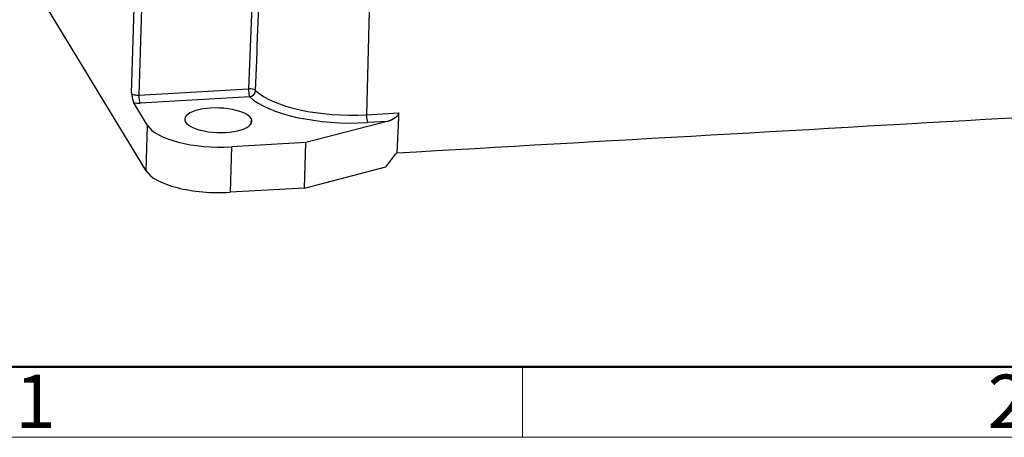
# Model space of a CAD drawing. Units: millimetres. Extents: x 1592 to 2082, y 610 to 956.
# Drawn here: x 1632 to 1713, y 610 to 644 of the extents above; entities that cross this region are included whole.
import ezdxf

# ---------------------------------------------------------------- set-up
doc = ezdxf.new("R2010")
doc.units = ezdxf.units.MM
doc.header["$LTSCALE"] = 65.395
doc.layers.get('0').update_dxf_attribs({"linetype": 'CONTINUOUS', "lineweight": 30})
doc.layers.add('Dim', color=3, linetype='CONTINUOUS', lineweight=15)
doc.layers.add('图框', color=7, linetype='CONTINUOUS', lineweight=20)
doc.styles.add('Romans字体', font='romans.shx', dxfattribs={"width": 0.75})

# ---------------------------------------------------------------- blocks, each defined once
blk = doc.blocks.new('A4图框-NEW')
at = {"layer": '图框', "lineweight": 50}
blk.add_line((836.855, 484.035), (1126.929, 484.035), dxfattribs=at)
at = {"layer": '图框', "color": 6}
blk.add_line((882.948, 484.035), (882.948, 480.535), dxfattribs=at)
at = {"layer": '图框', "color": 1, "lineweight": 18}
blk.add_line((833.413, 480.535), (1130.412, 480.535), dxfattribs=at)
at = {"layer": '图框', "color": 6, "char_height": 2.652, "width": 2.55791, "attachment_point": 1, "style": 'Romans字体'}
for s, insert in [('1', (857.76, 483.652)), ('2', (906.025, 483.648))]:
    blk.add_mtext(s, dxfattribs=dict(at, insert=insert))

msp = doc.modelspace()

# ---------------------------------------------------------------- linework, layer by layer
at = {"linetype": 'Continuous', "lineweight": 25}
for p, q in [((1661.721, 672.817), (1660.745, 636.351)), ((1651.849, 658.308), (1651.093, 638.473)), ((1641.515, 638.114), (1642.088, 657.939)), ((1642.685, 657.786), (1642.112, 637.961)), ((1642.71, 631.757), (1633.827, 646.398)), ((1642.112, 637.961), (1651.093, 638.473)), ((1651.189, 637.827), (1642.208, 637.315)), ((1642.817, 635.48), (1641.691, 637.336)), ((1660.745, 636.351), (1663.39, 636.502)), ((1642.71, 631.757), (1642.817, 635.48)), ((1651.296, 636.057), (1651.283, 635.596)), ((1662.454, 635.801), (1655.782, 634.069)), ((1662.454, 635.801), (1660.841, 635.709)), ((1655.782, 634.069), (1649.686, 633.721)), ((1655.674, 630.346), (1655.782, 634.069)), ((1649.686, 633.721), (1649.579, 629.998)), ((1655.674, 630.346), (1662.325, 632.073)), ((1655.674, 630.346), (1649.579, 629.998))]:
    msp.add_line(p, q, dxfattribs=at)
for centre, major_axis, ratio, start_param, end_param in [((1642.003, 638.142), (-0.5, 0.014), 0.364757, 0.231746, 1.802543), ((1642.222, 637.781), (0.028, -0.499), 0.213853, 4.329729, 5.900519), ((1651.202, 638.293), (0.028, -0.499), 0.213853, 4.32973, 5.653237), ((1651.202, 638.293), (0.5, -0.019), 0.362855, 0.384717, 1.805789), ((1651.202, 638.293), (0.028, -0.499), 0.213853, 5.653237, 5.900548), ((1651.202, 638.293), (0.347, 0.36), 0.86421, 3.95259, 5.514657), ((1659.002, 638.74), (-8.382, 0.242), 0.364757, 0.381368, 1.802543), ((1659.015, 639.202), (-7.882, 0.228), 0.364757, 0.381366, 1.802543), ((1641.989, 637.677), (-1, 0.029), 0.364757, 1.278944, 1.802601), ((1648.614, 635.904), (-2.749, 0.079), 0.364757, 3.373339, 6.514932), ((1660.854, 636.174), (0.028, -0.499), 0.213853, 4.33845, 5.900519), ((1648.425, 635.8), (5.748, -0.166), 0.364757, 3.373339, 4.944135), ((1648.614, 635.904), (-2.749, 0.079), 0.364757, 0.231746, 3.373339), ((1648.318, 632.077), (-5.748, 0.166), 0.364757, 0.231746, 1.802543)]:
    msp.add_ellipse(centre, major_axis=major_axis, ratio=ratio, start_param=start_param, end_param=end_param, dxfattribs=at)
at = {"linetype": 'Continuous', "lineweight": 25, "extrusion": (1.63879e-08, -6.24788e-10, -1)}
msp.add_open_spline([(1651.668, 638.343), (1651.92, 644.955), (1652.172, 651.567), (1652.424, 658.178)], degree=3, dxfattribs=at)
at = {"linetype": 'Continuous', "lineweight": 25}
for points, degree, knots in [([(1641.515, 638.114), (1641.517, 638.099), (1641.522, 638.068), (1641.528, 638.024), (1641.534, 637.983), (1641.54, 637.945), (1641.546, 637.911), (1641.551, 637.879), (1641.556, 637.85), (1641.562, 637.815), (1641.569, 637.773), (1641.578, 637.725), (1641.587, 637.679), (1641.596, 637.634), (1641.603, 637.599), (1641.61, 637.573), (1641.614, 637.555), (1641.618, 637.537), (1641.623, 637.519), (1641.628, 637.502), (1641.633, 637.485), (1641.637, 637.468), (1641.642, 637.452), (1641.648, 637.436), (1641.653, 637.421), (1641.658, 637.407), (1641.663, 637.393), (1641.669, 637.38), (1641.674, 637.368), (1641.68, 637.356), (1641.686, 637.346), (1641.689, 637.339), (1641.691, 637.336)], 3, [0, 0, 0, 0, 0.049908, 0.096715, 0.140494, 0.181276, 0.219064, 0.253833, 0.285542, 0.314135, 0.369665, 0.424375, 0.478259, 0.531284, 0.583388, 0.607006, 0.630751, 0.654621, 0.678615, 0.702731, 0.726965, 0.751314, 0.775775, 0.800341, 0.825008, 0.849771, 0.874623, 0.899558, 0.92457, 0.949652, 0.974798, 1, 1, 1, 1]), ([(1663.39, 636.502), (1663.38, 636.393), (1663.266, 636.258), (1663.168, 636.141), (1663.027, 636.048), (1662.78, 635.886), (1662.454, 635.801)], 2, [0, 0, 0, 0.25, 0.25, 0.5, 0.5, 1, 1, 1]), ([(1663.224, 633.23), (1663.224, 633.23), (1663.224, 633.23), (1663.229, 633.231), (1663.234, 633.232), (1663.239, 633.234)], 3, [0, 0, 0, 0, 0.010942, 0.010942, 1, 1, 1, 1])]:
    msp.add_open_spline(points, degree=degree, knots=knots, dxfattribs=at)
for points, degree in [([(1663.39, 636.502), (1663.239, 633.234)], 1), ([(1663.239, 633.234), (1680.373, 634.211), (1697.507, 635.188), (1714.641, 636.165)], 3), ([(1662.325, 632.073), (1663.224, 633.23)], 1)]:
    msp.add_open_spline(points, degree=degree, dxfattribs=at)

# ---------------------------------------------------------------- block references
at = {"layer": 'Dim', "xscale": 1.65, "yscale": 1.65, "zscale": 1.65}
msp.add_blockref('A4图框-NEW', (216.676, -182.964), dxfattribs=at)

doc.saveas('drawing.dxf')
